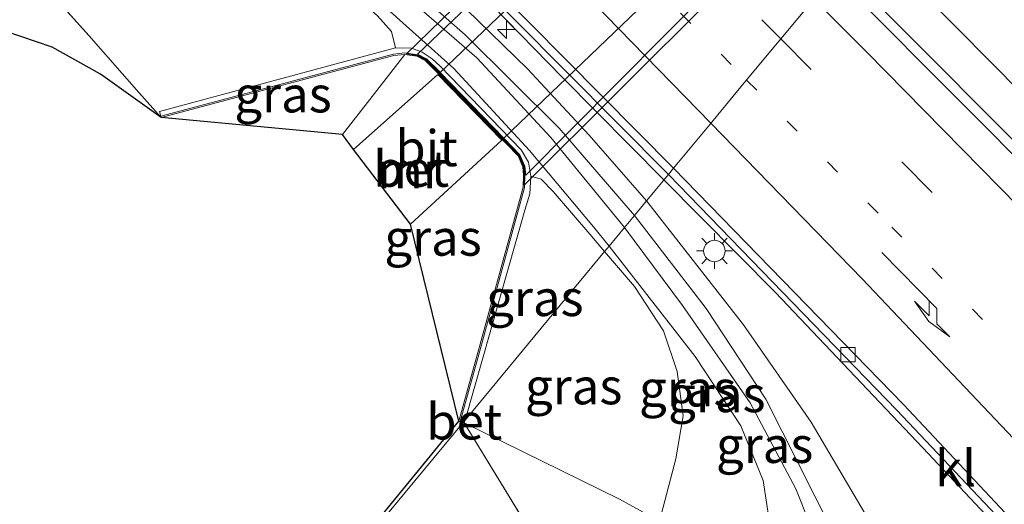
# Model space of a CAD drawing. Units: metres. Extents: x 180000 to 190000, y 466246 to 468589.
# Drawn here: x 185317 to 185385, y 467855 to 467889 of the extents above; entities that cross this region are included whole.
import ezdxf
from ezdxf.enums import TextEntityAlignment as Align

# ---------------------------------------------------------------- set-up
doc = ezdxf.new("R2010")
doc.units = ezdxf.units.M
for name, pattern in [('IE-TERREINAFSCHEIDING', [10, 8, -2]), ('VW-1-3_STREEP', [4, 1, -3]), ('VW-3-9_STREEP', [12, 3, -9])]:
    doc.linetypes.add(name, pattern=pattern)
doc.layers.get('0').update_dxf_attribs({"lineweight": 25})
for name, color, linetype, lineweight in [('B-ME-AM-KILOMETR-S-B1', 7, 'Continuous', 18), ('B-ME-BV-GELEIDECONSTRUCTIE-GELEIDERAIL-L-B1', 213, 'BV-GELEIDERAIL', 18), ('B-ME-GR-BOMENSTRUIKEN-GV-B6', 93, 'Continuous', 18), ('B-ME-GW-KRUINLIJN-L-B1', 93, 'Continuous', 18), ('B-ME-GW-TEENLIJN-L-B1', 93, 'Continuous', 18), ('B-ME-IE-GRASLAND-GV-B6', 93, 'Continuous', 18), ('B-ME-IE-GRASLAND-GV-B7', 93, 'Continuous', 18), ('B-ME-IE-HULPGEOMETRIE-L-B1', 53, 'Continuous', 18), ('B-ME-IE-MEUBILAIR_WEGMEUBILAIR-LICHTMAST-S-B1', 8, 'Continuous', 18), ('B-ME-IE-TERREINAFSCHEIDING-RASTERHEKWERK-L-B1', 8, 'IE-TERREINAFSCHEIDING', 18), ('B-ME-KG-KADASTRAAL-OPNAMEDTMGRENS-L-B1', 10, 'Continuous', 25), ('B-ME-KW-TUNNEL-GV-B7', 10, 'Continuous', 25), ('B-ME-MW-MUUR-GV-B6', 8, 'IE-TERREINAFSCHEIDING-KUNSTMATIG', 18), ('B-ME-VH-VERH_SOORT-BETON-OVERIG-GV-B6', 8, 'IE-TERREINAFSCHEIDING-NATUURLIJK-HOUTWAL', 18), ('B-ME-VH-VERH_SOORT-BITUMEN-GV-B6', 8, 'IE-TERREINAFSCHEIDING-NATUURLIJK-HOUTWAL', 18), ('B-ME-VH-VERH_SOORT-BITUMEN-GV-B7', 8, 'IE-TERREINAFSCHEIDING-NATUURLIJK-HOUTWAL', 18), ('B-ME-VH-VERH_SOORT-KLINKERS-GV-B6', 8, 'IE-TERREINAFSCHEIDING-NATUURLIJK-HOUTWAL', 18), ('B-ME-VV-KOLK-S-B1', 8, 'Continuous', 18), ('B-ME-VW-MARKERING-13STREEP-045-L-B1', 255, 'VW-1-3_STREEP', 18), ('B-ME-VW-MARKERING-39STREEP-015-L-B1', 255, 'VW-3-9_STREEP', 18), ('B-ME-VW-MARKERING-PIJLRE750-S-B1', 7, 'Continuous', 18), ('B-ME-VW-MARKERING-STREEP-015-L-B1', 7, 'Continuous', 18)]:
    doc.layers.add(name, color=color, linetype=linetype, lineweight=lineweight)
doc.styles.add('NLCS-ISO', font='NLCS-ISO.TTF')
doc.linetypes.add('BV-GELEIDERAIL', pattern='A,10,-3,[108,NLCS.SHX,S=1,R=0,X=0,Y=0],-3', length=16)
doc.linetypes.add('IE-TERREINAFSCHEIDING-KUNSTMATIG', pattern='A,4,[82,NLCS.SHX,S=0.75,R=90,X=0,Y=0],4,-2', length=10)
doc.linetypes.add('IE-TERREINAFSCHEIDING-NATUURLIJK-HOUTWAL', pattern='A,7,-1.5,[67,NLCS.SHX,S=0.75,R=45,X=0,Y=0],-1.5,7,-1.5,[70,NLCS.SHX,S=0.75,R=0,X=0,Y=0],-1.5', length=20)

# ---------------------------------------------------------------- blocks, each defined once
blk = doc.blocks.new('hecto')
for p, q in [((0, 0.625), (-0.625, 0)), ((0, -0.625), (0, 0.625)), ((-0.625, 0), (0.625, 0)), ((0.625, 0), (0, -0.625))]:
    blk.add_line(p, q)
blk = doc.blocks.new('kolk')
blk.add_lwpolyline([(-0.5, -0.5), (0.5, -0.5), (0.5, 0.5), (-0.5, 0.5)], close=True)
blk = doc.blocks.new('lantaarnpaal')
for p, q in [((-0.884, 0.884), (-0.53, 0.53)), ((0, 0.75), (0, 1.25)), ((0.53, 0.53), (0.884, 0.884)), ((-0.75, 0), (-1.25, 0)), ((0.75, 0), (1.25, 0)), ((-0.53, -0.53), (-0.884, -0.884)), ((0.53, -0.53), (0.884, -0.884)), ((0, -0.75), (0, -1.25))]:
    blk.add_line(p, q)
blk.add_circle((0, 0), 0.75)
blk = doc.blocks.new('pijlr')
for p, q in [((0, 0, 0.1), (5.45, 0, 0.1)), ((5.45, -0.75, 0.1), (4.7, 0, 0.1)), ((6.2, -0.75, 0.1), (5.45, 0, 0.1)), ((4, -0.75, 0.1), (5.45, -0.75, 0.1)), ((5.7, -1.05, 0.1), (4, -0.75, 0.1)), ((7.5, -0.75, 0.1), (5.7, -1.05, 0.1)), ((7.5, -0.75, 0.1), (6.2, -0.75, 0.1))]:
    blk.add_line(p, q)

msp = doc.modelspace()

# ---------------------------------------------------------------- linework, layer by layer
at = {"layer": 'B-ME-BV-GELEIDECONSTRUCTIE-GELEIDERAIL-L-B1'}
msp.add_line((185361.337, 467877.483, 57.993), (185354.251, 467884.618, 57.981), dxfattribs=at)
for points in [[(185354.251, 467884.618, 57.981), (185348.448, 467890.604, 57.91), (185338.844, 467900.327, 57.761), (185326.457, 467912.746, 57.4)], [(185373.61, 467892.301, 58.335), (185375.364, 467890.526, 58.345), (185388.429, 467877.407, 58.432), (185397.871, 467867.864, 58.461), (185404.412, 467861.099, 58.659), (185416.514, 467848.739, 58.82), (185427.695, 467837.425, 58.928), (185439.664, 467825.24, 59.015), (185450.103, 467814.712, 59.189), (185462.076, 467802.475, 59.242), (185471.834, 467792.619, 59.251), (185481.117, 467783.209, 59.325), (185493.198, 467770.894, 59.412), (185516.635, 467747.025, 59.677), (185529.727, 467733.697, 59.693), (185547.994, 467715.042, 59.793), (185563.94, 467698.837, 59.966), (185572.544, 467690.08, 60.063)], [(185373.152, 467891.747, 58.335), (185374.892, 467889.986, 58.345), (185387.957, 467876.867, 58.432), (185397.399, 467867.324, 58.461), (185403.94, 467860.559, 58.659), (185416.042, 467848.199, 58.82), (185427.223, 467836.885, 58.928), (185439.192, 467824.7, 59.015), (185449.631, 467814.172, 59.189), (185461.604, 467801.935, 59.242), (185471.362, 467792.079, 59.251), (185480.645, 467782.669, 59.325), (185492.726, 467770.354, 59.412), (185516.163, 467746.485, 59.677), (185529.255, 467733.157, 59.693), (185547.522, 467714.502, 59.793), (185563.468, 467698.297, 59.966), (185572.072, 467689.54, 60.063)], [(185389.163, 467848.388, 57.427), (185379.334, 467858.867, 58.029), (185369.099, 467869.658, 57.987), (185361.337, 467877.483, 57.993)]]:
    msp.add_polyline3d(points, dxfattribs=at)
at = {"layer": 'B-ME-GR-BOMENSTRUIKEN-GV-B6'}
for points in [[(185318.825, 467826.16, 59.141), (185347.083, 467860.726, 51.59), (185347.179, 467860.699, 51.59), (185347.375, 467860.627, 51.59), (185318.825, 467826.16, 59.141)], [(185318.825, 467826.16, 59.141), (185347.375, 467860.627, 51.59), (185347.454, 467860.597, 51.59), (185357.258, 467844.564, 60.264), (185338.6, 467835.751, 59.834), (185318.825, 467826.16, 59.141)], [(185368.757, 467853.098, 57.376), (185370.474, 467852.527, 58.022), (185372.502, 467851.013, 58.158), (185372.771, 467848.715, 58.435), (185372.132, 467847.101, 58.571), (185370.889, 467846.531, 58.646), (185368.351, 467846.92, 58.654), (185364.951, 467847.368, 59.758), (185361.294, 467846.534, 60.173), (185357.258, 467844.564, 60.264), (185347.454, 467860.597, 51.59), (185358.239, 467855.292, 55.906), (185361.035, 467853.766, 57.249), (185360.161, 467850.739, 57.324), (185363.024, 467851.318, 57.324), (185366.593, 467851.866, 57.376), (185368.324, 467852.346, 57.376), (185368.757, 467853.098, 57.376)]]:
    msp.add_polyline3d(points, dxfattribs=at)
at = {"layer": 'B-ME-GW-KRUINLIJN-L-B1'}
for points in [[(185359.285, 467875.006, 58.209), (185354.043, 467881.07, 58.15), (185347.511, 467887.56, 58.114), (185340.791, 467893.481, 58.009), (185332.829, 467898.923, 57.922), (185321.36, 467905.552, 57.91), (185308.781, 467911.731, 57.752), (185304.951, 467913.979, 57.661), (185301.251, 467916.445, 58.547)], [(185358.585, 467874.161, 58.199), (185353.476, 467880.429, 58.054), (185348.328, 467885.964, 58.033), (185342.029, 467891.461, 58.014), (185336.03, 467895.894, 58.022), (185327.852, 467900.976, 57.966), (185319.128, 467905.725, 57.84), (185312.294, 467909.35, 57.853), (185308.718, 467911.112, 57.842)], [(185342.68, 467886.66, 56.959), (185342.397, 467887.79, 56.921), (185341.434, 467888.873, 56.841), (185339.667, 467890.462, 56.868)], [(185352.082, 467877.742, 57.017), (185352.792, 467877.521, 57.102), (185353.64, 467876.666, 57.108)], [(185357.215, 467872.507, 57.197), (185356.195, 467873.71, 57.182), (185353.64, 467876.666, 57.108)], [(185359.285, 467875.006, 58.209), (185364.272, 467868.551, 58.202), (185368.423, 467862.234, 58.204), (185372.962, 467853.267, 58.278), (185375.231, 467848.44, 58.379), (185378.083, 467843.119, 58.73), (185382.004, 467838.896, 59.333)], [(185358.585, 467874.161, 58.199), (185362.62, 467868.762, 58.128), (185367.33, 467861.997, 58.133), (185370.492, 467856.022, 58.128), (185372.502, 467851.013, 58.158), (185372.771, 467848.715, 58.435), (185372.132, 467847.101, 58.571), (185370.889, 467846.531, 58.646), (185368.351, 467846.92, 58.654), (185364.951, 467847.368, 59.758), (185361.294, 467846.534, 60.173)], [(185357.215, 467872.507, 57.197), (185359.29, 467870.062, 57.228), (185361.302, 467866.991, 57.203), (185362.254, 467864.155, 57.199), (185362.672, 467861.076, 57.356)], [(185360.161, 467850.739, 57.324), (185361.035, 467853.766, 57.249), (185362.17, 467858.093, 57.255), (185362.672, 467861.076, 57.356)]]:
    msp.add_polyline3d(points, dxfattribs=at)
at = {"layer": 'B-ME-GW-TEENLIJN-L-B1'}
for points in [[(185297.108, 467928.189, 56.632), (185303.685, 467920.338, 56.882), (185308.053, 467914.257, 56.95), (185309.638, 467912.772, 57.001), (185317.804, 467908.32, 57.115), (185328.994, 467902.119, 57.179), (185337.046, 467897.492, 57.207), (185343.006, 467893.338, 57.261), (185346.749, 467890.176, 57.222), (185351.851, 467885.188, 57.294), (185356.14, 467880.581, 57.442), (185360.129, 467876.025, 57.452)], [(185357.518, 467872.873, 57.246), (185356.445, 467874.211, 57.21), (185351.986, 467879.534, 57.11), (185346.728, 467885.229, 57.046), (185341.88, 467889.57, 57.062), (185335.299, 467894.691, 57.2), (185327.483, 467899.619, 57.172), (185319.261, 467903.95, 57.062), (185312.87, 467907.339, 57.251), (185308.774, 467909.699, 57.575), (185307.059, 467911.805, 57.769)], [(185360.129, 467876.025, 57.452), (185366.862, 467867.419, 57.381), (185371.561, 467860.641, 57.352), (185375.542, 467853.879, 57.264), (185380.929, 467847.473, 57.455)], [(185360.161, 467850.739, 57.324), (185363.024, 467851.318, 57.324), (185366.593, 467851.866, 57.376), (185368.324, 467852.346, 57.376), (185368.757, 467853.098, 57.376), (185368.241, 467856.596, 57.353), (185366.689, 467860.394, 57.322), (185363.509, 467865.218, 57.247), (185357.518, 467872.873, 57.246)]]:
    msp.add_polyline3d(points, dxfattribs=at)
at = {"layer": 'B-ME-IE-GRASLAND-GV-B6'}
for points in [[(185312.391, 467926.995, 56.681), (185320.553, 467919.122, 56.776), (185320.272, 467918.821, 56.775), (185320.868, 467918.209, 56.775), (185321.246, 467918.393, 56.775), (185329.738, 467909.803, 56.922), (185343.181, 467896.447, 57.102), (185342.793, 467896.108, 57.076), (185343.386, 467895.52, 57.104), (185343.851, 467895.79, 57.104), (185361.653, 467877.864, 57.236), (185360.129, 467876.025, 57.452), (185356.14, 467880.581, 57.442), (185351.851, 467885.188, 57.294), (185346.749, 467890.176, 57.222), (185343.006, 467893.338, 57.261), (185337.046, 467897.492, 57.207), (185328.994, 467902.119, 57.179), (185317.804, 467908.32, 57.115), (185309.638, 467912.772, 57.001)], [(185309.638, 467912.772, 57.001), (185317.804, 467908.32, 57.115), (185328.994, 467902.119, 57.179), (185337.046, 467897.492, 57.207), (185343.006, 467893.338, 57.261), (185346.749, 467890.176, 57.222), (185351.851, 467885.188, 57.294), (185356.14, 467880.581, 57.442), (185360.129, 467876.025, 57.452), (185359.285, 467875.006, 58.209), (185354.043, 467881.07, 58.15), (185347.511, 467887.56, 58.114), (185340.791, 467893.481, 58.009), (185332.829, 467898.923, 57.922), (185321.36, 467905.552, 57.91), (185308.781, 467911.731, 57.752)], [(185357.518, 467872.873, 57.246), (185356.445, 467874.211, 57.21), (185351.986, 467879.534, 57.11), (185346.728, 467885.229, 57.046), (185341.88, 467889.57, 57.062), (185335.299, 467894.691, 57.2), (185327.483, 467899.619, 57.172), (185319.261, 467903.95, 57.062), (185312.87, 467907.339, 57.251), (185308.774, 467909.699, 57.575), (185307.059, 467911.805, 57.769), (185308.718, 467911.112, 57.842), (185312.294, 467909.35, 57.853), (185319.128, 467905.725, 57.84), (185327.852, 467900.976, 57.966), (185336.03, 467895.894, 58.022), (185342.029, 467891.461, 58.014), (185348.328, 467885.964, 58.033), (185353.476, 467880.429, 58.054), (185358.585, 467874.161, 58.199), (185357.518, 467872.873, 57.246)], [(185308.781, 467911.731, 57.752), (185321.36, 467905.552, 57.91), (185332.829, 467898.923, 57.922), (185340.791, 467893.481, 58.009), (185347.511, 467887.56, 58.114), (185354.043, 467881.07, 58.15), (185359.285, 467875.006, 58.209), (185358.585, 467874.161, 58.199), (185353.476, 467880.429, 58.054), (185348.328, 467885.964, 58.033), (185342.029, 467891.461, 58.014), (185336.03, 467895.894, 58.022), (185327.852, 467900.976, 57.966), (185319.128, 467905.725, 57.84), (185312.294, 467909.35, 57.853)], [(185326.392, 467881.82, 51.276), (185322.183, 467884.832, 51.408), (185318.818, 467886.704, 51.346), (185315.547, 467887.806, 51.267), (185312.209, 467888.27, 51.151), (185308.583, 467887.884, 50.887), (185304.821, 467886.717, 50.427), (185299.669, 467884.609, 49.976), (185297.153, 467887.421, 51.409), (185296.303, 467900.699, 56.982), (185296.119, 467905.105, 58.758), (185306.084, 467904.579, 57.695), (185312.241, 467897.65, 54.994), (185321.374, 467887.51, 52.132), (185324.839, 467883.545, 51.757), (185326.392, 467881.82, 51.276)], [(185326.366, 467881.917, 51.621), (185326.392, 467881.82, 51.276), (185324.839, 467883.545, 51.757), (185321.374, 467887.51, 52.132), (185312.241, 467897.65, 54.994), (185306.084, 467904.579, 57.695), (185309.36, 467904.12, 57.46), (185312.555, 467903.605, 57.228), (185317.201, 467902.799, 56.947), (185322.504, 467900.921, 56.88), (185327.286, 467898.58, 56.88), (185331.863, 467895.89, 56.905), (185336.223, 467892.919, 56.922), (185339.667, 467890.462, 56.868), (185341.434, 467888.873, 56.841), (185342.397, 467887.79, 56.921), (185342.68, 467886.66, 56.959), (185326.289, 467882.235, 51.679), (185326.366, 467881.917, 51.621)], [(185341.88, 467889.57, 57.062), (185346.728, 467885.229, 57.046), (185351.986, 467879.534, 57.11), (185356.445, 467874.211, 57.21), (185357.518, 467872.873, 57.246), (185357.215, 467872.507, 57.197), (185356.195, 467873.71, 57.182), (185353.64, 467876.666, 57.108), (185352.792, 467877.521, 57.102), (185352.082, 467877.742, 57.017), (185351.919, 467878.713, 57.054), (185351.403, 467879.579, 57.051), (185345.783, 467885.383, 57.032), (185345.226, 467885.889, 57.029), (185344.538, 467886.362, 57.019), (185343.791, 467886.63, 57.013), (185342.68, 467886.66, 56.959), (185342.397, 467887.79, 56.921), (185341.434, 467888.873, 56.841)], [(185339, 467880.64, 51.283), (185326.392, 467881.82, 51.276), (185342.569, 467886.122, 51.272), (185343.336, 467886.198, 51.272), (185340.886, 467883.074, 51.281), (185339, 467880.64, 51.283)], [(185347.083, 467860.726, 51.59), (185343.733, 467874.406, 51.354), (185350.07, 467880.236, 51.305), (185345.633, 467884.814, 51.289), (185339.75, 467879.585, 51.292), (185339, 467880.64, 51.283), (185340.886, 467883.074, 51.281), (185343.336, 467886.198, 51.272), (185344.167, 467886.08, 57.098), (185344.747, 467885.769, 57.142), (185345.601, 467884.92, 57.07), (185351.2, 467879.144, 56.949), (185351.53, 467878.394, 57.017), (185351.578, 467877.804, 57.042), (185351.55, 467876.968, 51.318), (185348.552, 467866.054, 51.334), (185347.083, 467860.726, 51.59)], [(185352.082, 467877.742, 57.017), (185352.792, 467877.521, 57.102), (185353.64, 467876.666, 57.108), (185356.195, 467873.71, 57.182), (185357.215, 467872.507, 57.197), (185347.514, 467860.795, 51.978), (185351.678, 467875.378, 56.749), (185352.013, 467876.52, 57.003), (185352.082, 467877.742, 57.017)], [(185421.338, 467809.037, 57.784), (185404.335, 467828.072, 57.654), (185389.991, 467844.019, 57.528), (185387.737, 467845.466, 57.515), (185386.154, 467845.152, 57.482), (185385.101, 467844.187, 57.409), (185385.217, 467842.629, 57.523), (185380.929, 467847.473, 57.455), (185375.542, 467853.879, 57.264), (185371.561, 467860.641, 57.352), (185366.862, 467867.419, 57.381), (185360.129, 467876.025, 57.452), (185361.653, 467877.864, 57.236), (185377.511, 467861.483, 57.275), (185394.519, 467843.496, 57.478), (185400.982, 467836.385, 57.629), (185401.329, 467836.695, 57.648), (185411.169, 467825.699, 57.685), (185427.049, 467807.87, 57.856)], [(185426.41, 467784.128, 60.109), (185414.332, 467800.24, 61.009), (185408.554, 467806.911, 61), (185400.789, 467815.799, 60.971), (185393.852, 467823.509, 60.169), (185382.004, 467838.896, 59.333), (185378.083, 467843.119, 58.73), (185375.231, 467848.44, 58.379), (185372.962, 467853.267, 58.278), (185368.423, 467862.234, 58.204), (185364.272, 467868.551, 58.202), (185359.285, 467875.006, 58.209), (185360.129, 467876.025, 57.452), (185366.862, 467867.419, 57.381), (185371.561, 467860.641, 57.352), (185375.542, 467853.879, 57.264), (185380.929, 467847.473, 57.455), (185385.217, 467842.629, 57.523), (185392.504, 467834.323, 57.647), (185410.787, 467814.604, 57.946), (185431.517, 467792.502, 58.022)], [(185378.083, 467843.119, 58.73), (185372.502, 467851.013, 58.158), (185370.492, 467856.022, 58.128), (185367.33, 467861.997, 58.133), (185362.62, 467868.762, 58.128), (185358.585, 467874.161, 58.199), (185359.285, 467875.006, 58.209), (185364.272, 467868.551, 58.202), (185368.423, 467862.234, 58.204), (185372.962, 467853.267, 58.278), (185375.231, 467848.44, 58.379), (185378.083, 467843.119, 58.73)], [(185358.585, 467874.161, 58.199), (185362.62, 467868.762, 58.128), (185367.33, 467861.997, 58.133), (185370.492, 467856.022, 58.128), (185372.502, 467851.013, 58.158), (185370.474, 467852.527, 58.022), (185368.757, 467853.098, 57.376), (185368.241, 467856.596, 57.353), (185366.689, 467860.394, 57.322), (185363.509, 467865.218, 57.247), (185357.518, 467872.873, 57.246), (185358.585, 467874.161, 58.199)], [(185347.514, 467860.795, 51.978), (185357.215, 467872.507, 57.197), (185359.29, 467870.062, 57.228), (185361.302, 467866.991, 57.203), (185362.254, 467864.155, 57.199), (185362.672, 467861.076, 57.356), (185362.17, 467858.093, 57.255), (185361.035, 467853.766, 57.249), (185358.239, 467855.292, 55.906), (185347.454, 467860.597, 51.59), (185347.514, 467860.795, 51.978)], [(185357.518, 467872.873, 57.246), (185363.509, 467865.218, 57.247), (185366.689, 467860.394, 57.322), (185368.241, 467856.596, 57.353), (185368.757, 467853.098, 57.376), (185363.874, 467854.072, 57.023), (185361.035, 467853.766, 57.249), (185362.17, 467858.093, 57.255), (185362.672, 467861.076, 57.356), (185362.254, 467864.155, 57.199), (185361.302, 467866.991, 57.203), (185359.29, 467870.062, 57.228), (185357.215, 467872.507, 57.197), (185357.518, 467872.873, 57.246)]]:
    msp.add_polyline3d(points, dxfattribs=at)
at = {"layer": 'B-ME-IE-GRASLAND-GV-B7'}
for points in [[(185345.777, 467884.953, 51.289), (185345.708, 467885.025, 51.272), (185344.837, 467885.891, 51.272), (185344.214, 467886.225, 51.272), (185376.855, 467917.35, 51.309), (185378.207, 467915.896, 51.309), (185345.777, 467884.953, 51.289)], [(185382.513, 467911.336, 51.168), (185383.025, 467910.795, 51.179), (185383.926, 467910.254, 51.179), (185351.728, 467877.808, 51.305), (185351.677, 467878.431, 51.305), (185351.326, 467879.229, 51.305), (185350.214, 467880.375, 51.305), (185382.513, 467911.336, 51.168)]]:
    msp.add_polyline3d(points, dxfattribs=at)
at = {"layer": 'B-ME-IE-HULPGEOMETRIE-L-B1'}
msp.add_polyline3d([(185318.825, 467826.16, 59.141), (185347.375, 467860.627, 51.59), (185347.514, 467860.795, 51.978), (185357.215, 467872.507, 57.197), (185357.518, 467872.873, 57.246), (185358.585, 467874.161, 58.199), (185359.285, 467875.006, 58.209), (185360.129, 467876.025, 57.452), (185361.653, 467877.864, 57.236), (185362.002, 467878.287, 57.237), (185364.539, 467881.348, 57.333), (185366.896, 467884.195, 57.464), (185369.345, 467887.151, 57.62), (185371.7, 467889.994, 57.476), (185375.271, 467894.305, 57.553), (185377.586, 467897.101, 57.564), (185379.941, 467899.944, 57.422), (185382.215, 467902.688, 57.418), (185383.565, 467904.318, 57.369), (185384.586, 467905.551, 57.951), (185384.88, 467905.906, 57.961), (185385.487, 467906.639, 57.21)], dxfattribs=at)
at = {"layer": 'B-ME-IE-TERREINAFSCHEIDING-RASTERHEKWERK-L-B1'}
msp.add_line((185347.454, 467860.597, 51.59), (185357.258, 467844.564, 60.264), dxfattribs=at)
for points in [[(185321.374, 467887.51, 52.132), (185312.241, 467897.65, 54.994), (185306.084, 467904.579, 57.695), (185305.504, 467905.252, 57.768)], [(185326.392, 467881.82, 51.276), (185324.839, 467883.545, 51.757), (185321.374, 467887.51, 52.132)], [(185343.336, 467886.198, 51.272), (185340.886, 467883.074, 51.281), (185339, 467880.64, 51.283)]]:
    msp.add_polyline3d(points, dxfattribs=at)
at = {"layer": 'B-ME-KG-KADASTRAAL-OPNAMEDTMGRENS-L-B1'}
msp.add_polyline3d([(185469.063, 467643.437, 62.692), (185329.86, 467796.928, 59.226), (185318.825, 467826.16, 59.141), (185347.083, 467860.726, 51.59), (185343.733, 467874.406, 51.354), (185339.75, 467879.585, 51.292), (185339, 467880.64, 51.283), (185326.392, 467881.82, 51.276), (185322.183, 467884.832, 51.408), (185318.818, 467886.704, 51.346), (185315.547, 467887.806, 51.267), (185312.209, 467888.27, 51.151), (185308.583, 467887.884, 50.887), (185304.821, 467886.717, 50.427), (185299.669, 467884.609, 49.976), (185297.153, 467887.421, 51.409), (185296.303, 467900.699, 56.982), (185296.119, 467905.105, 58.758), (185297.264, 467908.482, 58.794), (185296.703, 467909.894, 58.873), (185292.192, 467916.54, 59.376), (185183.648, 468031.089, 56.042)], dxfattribs=at)
msp.add_polyline3d([(185469.063, 467643.437, 62.692), (185329.86, 467796.928, 59.226), (185318.825, 467826.16, 59.141), (185347.083, 467860.726, 51.59), (185343.733, 467874.406, 51.354), (185339.75, 467879.585, 51.292), (185339, 467880.64, 51.283), (185326.392, 467881.82, 51.276), (185322.183, 467884.832, 51.408), (185318.818, 467886.704, 51.346), (185315.547, 467887.806, 51.267), (185312.209, 467888.27, 51.151), (185308.583, 467887.884, 50.887), (185304.821, 467886.717, 50.427), (185299.669, 467884.609, 49.976), (185297.153, 467887.421, 51.409), (185296.303, 467900.699, 56.982), (185296.119, 467905.105, 58.758), (185297.264, 467908.482, 58.794), (185296.703, 467909.894, 58.873), (185292.192, 467916.54, 59.376), (185183.648, 468031.089, 56.042)], dxfattribs=at)
msp.add_polyline3d([(185469.063, 467643.437, 62.692), (185329.86, 467796.928, 59.226), (185318.825, 467826.16, 59.141), (185347.083, 467860.726, 51.59), (185343.733, 467874.406, 51.354), (185339.75, 467879.585, 51.292), (185339, 467880.64, 51.283), (185326.392, 467881.82, 51.276), (185322.183, 467884.832, 51.408), (185318.818, 467886.704, 51.346), (185315.547, 467887.806, 51.267), (185312.209, 467888.27, 51.151), (185308.583, 467887.884, 50.887), (185304.821, 467886.717, 50.427), (185299.669, 467884.609, 49.976), (185297.153, 467887.421, 51.409), (185296.303, 467900.699, 56.982), (185296.119, 467905.105, 58.758), (185297.264, 467908.482, 58.794), (185296.703, 467909.894, 58.873), (185292.192, 467916.54, 59.376), (185183.648, 468031.089, 56.042)], dxfattribs=at)
msp.add_polyline3d([(185469.063, 467643.437, 62.692), (185329.86, 467796.928, 59.226), (185318.825, 467826.16, 59.141), (185347.083, 467860.726, 51.59), (185343.733, 467874.406, 51.354), (185339.75, 467879.585, 51.292), (185339, 467880.64, 51.283), (185326.392, 467881.82, 51.276), (185322.183, 467884.832, 51.408), (185318.818, 467886.704, 51.346), (185315.547, 467887.806, 51.267), (185312.209, 467888.27, 51.151), (185308.583, 467887.884, 50.887), (185304.821, 467886.717, 50.427), (185299.669, 467884.609, 49.976), (185297.153, 467887.421, 51.409), (185296.303, 467900.699, 56.982), (185296.119, 467905.105, 58.758), (185297.264, 467908.482, 58.794), (185296.703, 467909.894, 58.873), (185292.192, 467916.54, 59.376), (185183.648, 468031.089, 56.042)], dxfattribs=at)
at = {"layer": 'B-ME-KW-TUNNEL-GV-B7'}
msp.add_polyline3d([(185376.437, 467918.295, 51.144), (185376.936, 467917.409, 51.309), (185378.28, 467915.965, 51.309), (185382.586, 467911.405, 51.168), (185383.088, 467910.874, 51.179), (185383.959, 467910.351, 51.179), (185384.85, 467910.236, 51.179), (185351.604, 467877.093, 51.318), (185351.628, 467877.805, 51.305), (185351.579, 467878.406, 51.305), (185351.242, 467879.172, 51.305), (185350.142, 467880.306, 51.305), (185345.705, 467884.884, 51.289), (185345.637, 467884.955, 51.272), (185344.777, 467885.81, 51.272), (185344.183, 467886.128, 51.272), (185343.444, 467886.233, 51.272), (185376.437, 467918.295, 51.144)], dxfattribs=at)
at = {"layer": 'B-ME-MW-MUUR-GV-B6'}
msp.add_polyline3d([(185326.366, 467881.917, 51.621), (185342.551, 467886.22, 56.956), (185343.338, 467886.299, 57.001), (185344.199, 467886.176, 56.994), (185344.807, 467885.85, 57.036), (185345.672, 467884.99, 57.07), (185351.255, 467879.23, 56.949), (185351.628, 467878.419, 57.017), (185351.678, 467877.806, 57.042), (185351.649, 467876.953, 56.995), (185348.648, 467866.027, 53.629), (185347.179, 467860.699, 51.59), (185347.083, 467860.726, 51.59), (185348.552, 467866.054, 51.334), (185351.55, 467876.968, 51.318), (185351.578, 467877.804, 57.042), (185351.53, 467878.394, 57.017), (185351.2, 467879.144, 56.949), (185345.601, 467884.92, 57.07), (185344.747, 467885.769, 57.142), (185344.167, 467886.08, 57.098), (185343.336, 467886.198, 51.272), (185342.569, 467886.122, 51.272), (185326.392, 467881.82, 51.276), (185326.366, 467881.917, 51.621)], dxfattribs=at)
at = {"layer": 'B-ME-VH-VERH_SOORT-BETON-OVERIG-GV-B6'}
for points in [[(185326.366, 467881.917, 51.621), (185326.289, 467882.235, 51.679), (185342.68, 467886.66, 56.959), (185343.791, 467886.63, 57.013), (185344.538, 467886.362, 57.019), (185345.226, 467885.889, 57.029), (185345.783, 467885.383, 57.032), (185351.403, 467879.579, 57.051), (185351.919, 467878.713, 57.054), (185352.082, 467877.742, 57.017), (185352.013, 467876.52, 57.003), (185351.678, 467875.378, 56.749), (185347.514, 467860.795, 51.978), (185347.375, 467860.627, 51.59), (185347.179, 467860.699, 51.59), (185348.648, 467866.027, 53.629), (185351.649, 467876.953, 56.995), (185351.678, 467877.806, 57.042), (185351.628, 467878.419, 57.017), (185351.255, 467879.23, 56.949), (185345.672, 467884.99, 57.07), (185344.807, 467885.85, 57.036), (185344.199, 467886.176, 56.994), (185343.338, 467886.299, 57.001), (185342.551, 467886.22, 56.956), (185326.366, 467881.917, 51.621)], [(185347.514, 467860.795, 51.978), (185347.454, 467860.597, 51.59), (185347.375, 467860.627, 51.59), (185347.514, 467860.795, 51.978)]]:
    msp.add_polyline3d(points, dxfattribs=at)
at = {"layer": 'B-ME-VH-VERH_SOORT-BITUMEN-GV-B6'}
for points in [[(185364.539, 467881.348, 57.333), (185362.002, 467878.287, 57.237), (185347.019, 467893.445, 57.117), (185330.244, 467910.314, 56.984), (185312.854, 467927.593, 56.74), (185297.532, 467942.878, 56.549), (185280.547, 467959.96, 56.359), (185264.145, 467977.092, 56.09), (185247.445, 467994.624, 55.882), (185230.491, 468012.033, 55.711), (185220.588, 468022.077, 55.6), (185213.497, 468029.001, 55.407), (185195.844, 468045.138, 55.183), (185177.946, 468061.339, 54.929), (185160.218, 468076.813, 54.489), (185141.421, 468092.962, 54.214), (185123.491, 468107.893, 53.803), (185104.739, 468123.092, 53.574)], [(185159.926, 468113.317, 54.703), (185178.64, 468097.317, 54.857), (185197.049, 468081.145, 55.202), (185215.279, 468064.791, 55.582), (185233.372, 468048.256, 55.825), (185251.277, 468031.516, 55.971), (185268.981, 468014.578, 56.258), (185286.33, 467997.777, 56.474), (185304.044, 467980.45, 56.745), (185321.796, 467962.941, 56.939), (185338.745, 467946.116, 57.07), (185356.247, 467928.839, 57.063), (185373.501, 467911.511, 57.259), (185382.215, 467902.688, 57.418), (185379.941, 467899.944, 57.422), (185377.586, 467897.101, 57.564), (185375.271, 467894.305, 57.553), (185371.7, 467889.994, 57.476), (185369.345, 467887.151, 57.62), (185366.896, 467884.195, 57.464), (185364.539, 467881.348, 57.333)], [(185427.049, 467807.87, 57.856), (185411.169, 467825.699, 57.685), (185401.329, 467836.695, 57.648), (185394.914, 467843.824, 57.5), (185377.974, 467861.88, 57.277), (185362.002, 467878.287, 57.237), (185364.539, 467881.348, 57.333), (185366.896, 467884.195, 57.464), (185369.345, 467887.151, 57.62), (185371.7, 467889.994, 57.476), (185375.271, 467894.305, 57.553), (185377.586, 467897.101, 57.564), (185379.941, 467899.944, 57.422), (185382.215, 467902.688, 57.418), (185399.831, 467884.993, 57.704), (185416.531, 467867.868, 57.924), (185433.841, 467850.218, 58.063)], [(185343.733, 467874.406, 51.354), (185339.75, 467879.585, 51.292), (185345.633, 467884.814, 51.289), (185350.07, 467880.236, 51.305), (185343.733, 467874.406, 51.354)]]:
    msp.add_polyline3d(points, dxfattribs=at)
at = {"layer": 'B-ME-VH-VERH_SOORT-BITUMEN-GV-B7'}
msp.add_polyline3d([(185382.513, 467911.336, 51.168), (185350.214, 467880.375, 51.305), (185345.777, 467884.953, 51.289), (185378.207, 467915.896, 51.309), (185382.513, 467911.336, 51.168)], dxfattribs=at)
at = {"layer": 'B-ME-VH-VERH_SOORT-KLINKERS-GV-B6'}
for points in [[(185312.854, 467927.593, 56.74), (185330.244, 467910.314, 56.984), (185347.019, 467893.445, 57.117), (185362.002, 467878.287, 57.237), (185361.653, 467877.864, 57.236), (185343.851, 467895.79, 57.104), (185343.386, 467895.52, 57.104), (185342.793, 467896.108, 57.076), (185343.181, 467896.447, 57.102), (185329.738, 467909.803, 56.922), (185321.246, 467918.393, 56.775), (185320.868, 467918.209, 56.775), (185320.272, 467918.821, 56.775), (185320.553, 467919.122, 56.776), (185312.391, 467926.995, 56.681)], [(185401.329, 467836.695, 57.648), (185400.982, 467836.385, 57.629), (185394.519, 467843.496, 57.478), (185377.511, 467861.483, 57.275), (185361.653, 467877.864, 57.236), (185362.002, 467878.287, 57.237), (185377.974, 467861.88, 57.277), (185394.914, 467843.824, 57.5), (185401.329, 467836.695, 57.648)]]:
    msp.add_polyline3d(points, dxfattribs=at)
at = {"layer": 'B-ME-VW-MARKERING-13STREEP-045-L-B1'}
for points in [[(185224.5229, 468024.0922, 55.6787), (185248.3092, 468001.7535, 56.0571), (185277.7344, 467973.4969, 56.4946), (185310.2732, 467941.5328, 56.924), (185342.8198, 467908.9761, 57.3172), (185367.0793, 467884.4162, 57.6103)], [(185367.0793, 467884.4162, 57.6103), (185377.1651, 467874.2057, 57.7321), (185411.4095, 467839.3603, 58.1054), (185421.7982, 467828.7702, 58.2194)]]:
    msp.add_polyline3d(points, dxfattribs=at)
at = {"layer": 'B-ME-VW-MARKERING-39STREEP-015-L-B1'}
for points in [[(185094.8061, 468140.3053, 53.5366), (185097.8335, 468137.963, 53.5933), (185117.5659, 468122.2254, 53.9372), (185136.9186, 468106.3362, 54.2631), (185159.4297, 468087.3036, 54.6543), (185183.1582, 468066.6378, 55.0662), (185209.5545, 468042.9202, 55.4781), (185234.1272, 468020.2248, 55.86), (185258.1651, 467997.497, 56.2321), (185288.1744, 467968.5011, 56.6707), (185316.9958, 467940.0635, 57.0529), (185351.2915, 467905.6904, 57.4619), (185369.4519, 467887.2803, 57.6743)], [(185369.4519, 467887.2803, 57.6743), (185385.656, 467870.8534, 57.8638), (185419.9509, 467835.9257, 58.2518), (185454.133, 467801.0938, 58.5592), (185488.4311, 467766.1581, 58.8566), (185522.736, 467731.1972, 59.1406), (185557.0343, 467696.2545, 59.3599), (185591.3332, 467661.3052, 59.5901), (185625.6625, 467626.354, 59.7265), (185633.0426, 467618.8358, 59.7563)]]:
    msp.add_polyline3d(points, dxfattribs=at)
at = {"layer": 'B-ME-VW-MARKERING-STREEP-015-L-B1'}
for points in [[(185182.8928, 468061.6889, 55.0103), (185204.981, 468041.8482, 55.3553), (185220.8758, 468027.2206, 55.6188), (185254.9704, 467992.184, 56.126), (185289.108, 467957.1275, 56.6045), (185323.7456, 467922.6702, 57.037), (185357.2983, 467888.8989, 57.4544), (185364.591, 467881.4124, 57.5377)], [(185375.3736, 467894.429, 57.7249), (185384.3721, 467885.3401, 57.8307), (185400.686, 467868.7722, 58.0408), (185421.3795, 467847.6863, 58.2812), (185435.7888, 467832.9939, 58.428), (185455.2402, 467813.1272, 58.616), (185470.0755, 467797.9612, 58.7512), (185483.9794, 467783.7541, 58.8689), (185499.6129, 467767.8279, 58.9959), (185519.2039, 467747.8919, 59.1409), (185535.5476, 467731.2341, 59.2639), (185554.781, 467711.6272, 59.3972), (185571.366, 467694.7278, 59.5032), (185589.8412, 467675.9392, 59.6081), (185607.3377, 467658.1521, 59.698), (185622.0632, 467643.177, 59.7722), (185638.1808, 467626.767, 59.8315)], [(185371.7619, 467890.0689, 57.7689), (185375.4481, 467886.3421, 57.8146), (185409.7022, 467851.5057, 58.1745), (185443.9939, 467816.5642, 58.5381), (185478.3284, 467781.6068, 58.8266), (185512.6156, 467746.6416, 59.1292), (185546.9063, 467711.7288, 59.3581), (185581.1133, 467676.8695, 59.5782), (185615.4057, 467641.9355, 59.7629), (185635.0431, 467621.9249, 59.8492)], [(185364.591, 467881.4124, 57.5377), (185375.1079, 467870.6159, 57.6577), (185391.9347, 467852.8686, 57.8132), (185408.2497, 467835.1476, 57.999), (185423.9109, 467817.6495, 58.1542), (185438.8158, 467800.5034, 58.2663), (185454.4398, 467782.0291, 58.3747), (185485.6932, 467744.4263, 58.5577), (185497.5482, 467729.9494, 58.61), (185503.8543, 467721.7039, 58.6572), (185509.7188, 467713.4018, 58.712), (185514.7459, 467705.6152, 58.7439), (185520.2974, 467696.2262, 58.7933), (185524.882, 467687.8981, 58.882), (185529.4849, 467678.9691, 59.0209), (185534.2092, 467669.2159, 59.2281), (185538.561, 467659.3996, 59.399), (185540.934, 467653.7002, 59.4933)]]:
    msp.add_polyline3d(points, dxfattribs=at)

# ---------------------------------------------------------------- block references
at = {"layer": 'B-ME-AM-KILOMETR-S-B1', "rotation": 90}
msp.add_blockref('hecto', (185350.392, 467887.931, 57.117), dxfattribs=at)
at = {"layer": 'B-ME-IE-MEUBILAIR_WEGMEUBILAIR-LICHTMAST-S-B1', "rotation": 90}
msp.add_blockref('lantaarnpaal', (185364.841, 467872.54, 57.319), dxfattribs=at)
at = {"layer": 'B-ME-VV-KOLK-S-B1', "rotation": 90}
msp.add_blockref('kolk', (185374.122, 467865.334, 57.468), dxfattribs=at)
at = {"layer": 'B-ME-VW-MARKERING-PIJLRE750-S-B1', "rotation": 314.6}
msp.add_blockref('pijlr', (185376.4782, 467872.4304, 57.7042), dxfattribs=at)

# ---------------------------------------------------------------- texts
at = {"layer": 'B-ME-IE-GRASLAND-GV-B6', "ltscale": 0.2, "style": 'NLCS-ISO'}
for p in [(185334.864, 467883.419), (185345.289, 467873.462), (185352.3645, 467869.2685), (185355.063, 467863.1365), (185362.986, 467862.9855), (185365.01, 467862.587), (185368.334, 467859.0625)]:
    msp.add_text('gras', height=2.5, dxfattribs=at).set_placement(p, align=Align.MIDDLE_CENTER)
at = {"layer": 'B-ME-MW-MUUR-GV-B6', "ltscale": 0.2, "style": 'NLCS-ISO'}
msp.add_text('mr', height=2.5, dxfattribs=at).set_placement((185343.6607, 467878.1336), align=Align.MIDDLE_CENTER)
at = {"layer": 'B-ME-VH-VERH_SOORT-BETON-OVERIG-GV-B6', "ltscale": 0.2, "style": 'NLCS-ISO'}
for p in [(185343.7722, 467878.2542), (185347.4556, 467860.6885)]:
    msp.add_text('bet', height=2.5, dxfattribs=at).set_placement(p, align=Align.MIDDLE_CENTER)
at = {"layer": 'B-ME-VH-VERH_SOORT-BITUMEN-GV-B6', "ltscale": 0.2, "style": 'NLCS-ISO'}
msp.add_text('bit', height=2.5, dxfattribs=at).set_placement((185344.8331, 467879.684), align=Align.MIDDLE_CENTER)
at = {"layer": 'B-ME-VH-VERH_SOORT-KLINKERS-GV-B6', "ltscale": 0.2, "style": 'NLCS-ISO'}
msp.add_text('kl', height=2.5, dxfattribs=at).set_placement((185381.6107, 467857.4482), align=Align.MIDDLE_CENTER)

doc.saveas('drawing.dxf')
